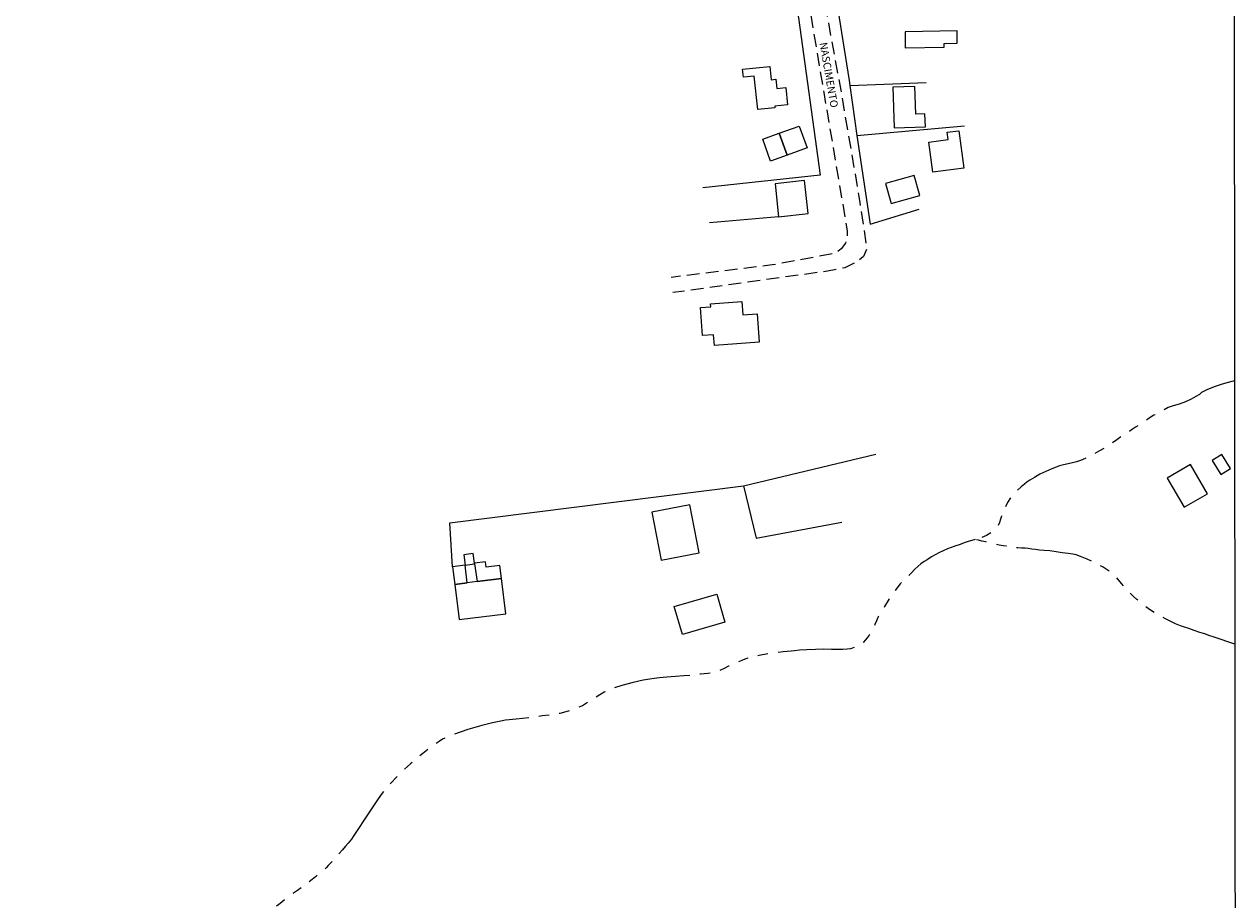
# Model space of a CAD drawing. Units: millimetres. Extents: x 287820 to 290366, y 1663269 to 1666194.
# Drawn here: x 290129 to 290366, y 1663443 to 1663614 of the extents above; entities that cross this region are included whole.
import ezdxf

# ---------------------------------------------------------------- set-up
doc = ezdxf.new("R2010")
doc.units = ezdxf.units.MM
doc.header["$MEASUREMENT"] = 0
doc.linetypes.add('HIDDEN', pattern=[0.375, 0.25, -0.125])
doc.linetypes.add('Intermitente', pattern=[48, 15, -2, 2, -2, 2, -2, 2, -2, 2, -2, 15])
for name, color, linetype in [('Cerca', 8, 'Cerca'), ('Edificacoes', 2, 'Continuous'), ('Topon_de_Vias', 7, 'Continuous')]:
    doc.layers.add(name, color=color, linetype=linetype)
doc.layers.add('Malha', color=7, linetype='Continuous', plot=False)
doc.layers.add('Nao_Pavimentada_S_Mfio', color=10, linetype='HIDDEN', lineweight=15)
doc.layers.add('Rio_Intermitente', color=5, linetype='Intermitente', lineweight=9)
doc.styles.add('Arial', font='arial.ttf', dxfattribs={"height": 1.5})
doc.styles.get("Standard").update_dxf_attribs({"font": 'arial.ttf'})
doc.linetypes.add('Cerca', pattern='A,10,0,["X",Standard,S=1,R=0,X=0,Y=-0.5],0.1', length=10.1)

msp = doc.modelspace()

# ---------------------------------------------------------------- linework, layer by layer
at = {"layer": 'Cerca', "flags": 128}
for points in [[(290264.823, 1663650.898), (290272.944, 1663653.215), (290275.649, 1663638.632), (290280.401, 1663615.363), (290284.619, 1663584.582), (290261.683, 1663582.118)], [(290283.738, 1663649.513), (290285.132, 1663635.509), (290290.269, 1663603.162), (290290.41, 1663602.168)], [(290290.41, 1663602.168), (290298.838, 1663602.485), (290305.367, 1663602.73)], [(290290.41, 1663602.168), (290291.801, 1663592.352)], [(290291.801, 1663592.352), (290312.899, 1663594.281)], [(290291.801, 1663592.352), (290294.397, 1663575.013), (290303.975, 1663577.919)], [(290276.465, 1663576.476), (290262.981, 1663575.245)], [(290269.621, 1663523.839), (290295.498, 1663530.007)], [(290212.682, 1663507.983), (290212.146, 1663516.59), (290269.621, 1663523.839)], [(290269.621, 1663523.839), (290272.085, 1663513.573), (290288.873, 1663516.684)]]:
    msp.add_lwpolyline(points, dxfattribs=at)
at = {"layer": 'Edificacoes', "flags": 128}
for points in [[(290311.412, 1663612.823), (290301.23, 1663612.651), (290301.283, 1663609.538), (290308.877, 1663609.667), (290308.864, 1663610.398), (290311.453, 1663610.442)], [(290272.39, 1663597.454), (290271.718, 1663603.971), (290269.583, 1663603.752), (290269.42, 1663605.338), (290274.753, 1663605.887), (290275.02, 1663603.292), (290275.949, 1663603.388), (290276.136, 1663601.573), (290277.907, 1663601.755), (290278.255, 1663598.381), (290275.72, 1663598.12), (290275.753, 1663597.801)], [(290298.863, 1663601.823), (290299.118, 1663593.859), (290305.203, 1663594.054), (290305.12, 1663596.631), (290303.314, 1663596.573), (290303.142, 1663601.96)], [(290276.611, 1663592.8), (290278.146, 1663588.546), (290274.903, 1663587.376), (290273.369, 1663591.63)], [(290278.146, 1663588.546), (290276.611, 1663592.8), (290280.534, 1663594.215), (290282.068, 1663589.961)], [(290311.742, 1663593.302), (290312.722, 1663585.975), (290306.701, 1663585.17), (290305.909, 1663591.087), (290309.656, 1663591.589), (290309.467, 1663592.998)], [(290276.465, 1663576.476), (290282.269, 1663577.093), (290281.582, 1663583.553), (290275.779, 1663582.936)], [(290303.009, 1663584.535), (290297.395, 1663582.979), (290298.483, 1663579.05), (290304.098, 1663580.606)], [(290272.673, 1663551.903), (290263.925, 1663551.248), (290263.767, 1663553.363), (290261.619, 1663553.203), (290261.208, 1663558.688), (290263.206, 1663558.838), (290263.162, 1663559.427), (290269.309, 1663559.887), (290269.505, 1663557.27), (290272.255, 1663557.476)], [(290361.314, 1663528.776), (290363.025, 1663526.024), (290364.92, 1663527.202), (290363.209, 1663529.954)], [(290355.857, 1663519.608), (290360.411, 1663522.231), (290357.107, 1663527.967), (290352.554, 1663525.342)], [(290260.955, 1663510.69), (290259.124, 1663520.095), (290251.661, 1663518.642), (290253.497, 1663509.239)], [(290215.119, 1663508.285), (290216.971, 1663508.515), (290216.971, 1663508.515), (290216.947, 1663508.671), (290216.714, 1663510.552), (290214.866, 1663510.323)], [(290213.109, 1663504.535), (290215.546, 1663504.837), (290215.119, 1663508.285), (290212.682, 1663507.983)], [(290222.226, 1663505.664), (290221.911, 1663508.212), (290219.23, 1663507.88), (290219.096, 1663508.96), (290216.947, 1663508.671), (290216.971, 1663508.515), (290217.5, 1663505.079)], [(290215.546, 1663504.837), (290213.109, 1663504.535), (290213.96, 1663497.659), (290223.078, 1663498.788), (290222.226, 1663505.664), (290217.5, 1663505.079)], [(290256.06, 1663500.18), (290264.362, 1663502.593), (290265.948, 1663497.138), (290257.645, 1663494.725)]]:
    msp.add_lwpolyline(points, close=True, dxfattribs=at)
at = {"layer": 'Malha', "flags": 128}
msp.add_lwpolyline([(289883.749, 1663824.847), (290365.475, 1663825.28), (290365.961, 1663271.007), (289884.259, 1663270.574), (289883.749, 1663824.847)], close=True, dxfattribs=at)
at = {"layer": 'Nao_Pavimentada_S_Mfio', "ltscale": 10, "flags": 128}
for points in [[(290251.146, 1663825.177), (290251.932, 1663821.198), (290257.368, 1663791.453), (290260.62, 1663771.42), (290265.232, 1663743.557), (290268.052, 1663722.083), (290271.379, 1663700.417), (290271.971, 1663694.338), (290272.639, 1663687.293), (290276.359, 1663669.888), (290278.356, 1663657.142), (290281.67, 1663640.181), (290285.092, 1663620.565), (290288.723, 1663600.737), (290292.334, 1663579.623), (290293.732, 1663570.226), (290293.088, 1663568.672), (290291.697, 1663567.597), (290289.423, 1663566.5), (290286.035, 1663565.807), (290269.519, 1663563.537), (290255.779, 1663561.617)], [(290202.466, 1663669.808), (290213.839, 1663673.376), (290228.615, 1663677.914), (290244.504, 1663683.416), (290253.516, 1663686.445), (290267.843, 1663691.565), (290268.268, 1663691.329), (290273.399, 1663669.284), (290277.382, 1663644.873), (290280.182, 1663630.007), (290282.524, 1663617.459), (290285.316, 1663600.795), (290288.23, 1663583.608), (290289.925, 1663573.679), (290289.936, 1663572.282), (290289.586, 1663571.316), (290288.752, 1663570.183), (290287.508, 1663569.289), (290275.249, 1663567.03), (290255.432, 1663564.581)]]:
    msp.add_lwpolyline(points, dxfattribs=at)
at = {"layer": 'Rio_Intermitente', "flags": 128}
for points in [[(290365.722, 1663544.335), (290365.479, 1663544.29), (290364.229, 1663543.98), (290363.119, 1663543.619), (290361.704, 1663543.161), (290360.304, 1663542.58), (290359.278, 1663542.078), (290358.87, 1663541.713), (290358.153, 1663541.283), (290357.226, 1663540.771), (290356.101, 1663540.265), (290354.892, 1663539.807), (290353.701, 1663539.439), (290352.757, 1663539.118), (290351.801, 1663538.583), (290350.996, 1663538.197), (290349.955, 1663537.616), (290348.815, 1663536.929), (290347.554, 1663536.088), (290346.315, 1663535.268), (290345.524, 1663534.759), (290344.638, 1663534.09), (290343.799, 1663533.585), (290342.652, 1663532.841), (290341.394, 1663531.952), (290340.173, 1663531.158), (290339.291, 1663530.688), (290338.375, 1663530.136), (290337.544, 1663529.695), (290336.511, 1663529.143), (290335.585, 1663528.738), (290334.765, 1663528.504), (290333.99, 1663528.327), (290333.178, 1663528.143), (290332.274, 1663527.913), (290331.451, 1663527.725), (290330.83, 1663527.476), (290329.94, 1663527.13), (290328.804, 1663526.635), (290327.639, 1663526.068), (290326.551, 1663525.469), (290325.639, 1663524.905), (290325.087, 1663524.515), (290324.602, 1663524.14), (290323.984, 1663523.605), (290323.218, 1663522.962), (290322.497, 1663522.268), (290321.868, 1663521.491), (290321.315, 1663520.523), (290320.78, 1663519.449), (290320.342, 1663518.636), (290320.083, 1663517.862), (290319.931, 1663517.28), (290319.717, 1663516.659), (290319.437, 1663515.979), (290319.061, 1663515.473), (290318.59, 1663515.025), (290318.005, 1663514.624), (290317.193, 1663514.115), (290316.079, 1663513.628), (290314.985, 1663513.298)], [(290314.985, 1663513.298), (290314.774, 1663513.234), (290313.558, 1663512.928), (290312.783, 1663512.664), (290312.003, 1663512.325), (290310.952, 1663512), (290309.548, 1663511.502), (290307.854, 1663510.705), (290306.416, 1663509.943), (290305.585, 1663509.336), (290304.989, 1663508.975), (290304.32, 1663508.527), (290303.739, 1663508.05), (290303.172, 1663507.501), (290302.506, 1663506.803), (290301.704, 1663506.03), (290300.92, 1663505.282), (290300.305, 1663504.65), (290299.819, 1663504.028), (290299.105, 1663503.103), (290298.214, 1663501.846), (290297.237, 1663500.208), (290296.386, 1663498.774), (290295.907, 1663498.073), (290295.667, 1663497.425), (290295.347, 1663496.699), (290295.037, 1663496.041), (290294.62, 1663495.3), (290294.2, 1663494.621), (290293.792, 1663494.046), (290293.438, 1663493.598), (290293.089, 1663493.24), (290292.61, 1663492.879), (290291.989, 1663492.507), (290291.254, 1663492.153), (290290.537, 1663491.933), (290289.894, 1663491.851), (290289.079, 1663491.786), (290288.028, 1663491.751), (290286.805, 1663491.755), (290285.347, 1663491.818), (290283.687, 1663491.775), (290282.019, 1663491.726), (290280.601, 1663491.626), (290279.58, 1663491.539), (290278.923, 1663491.486), (290277.405, 1663491.339), (290275.216, 1663491.051), (290272.695, 1663490.597), (290270.693, 1663490.139), (290269.855, 1663489.894), (290269.296, 1663489.663), (290268.543, 1663489.334), (290267.657, 1663488.934), (290266.708, 1663488.515), (290265.797, 1663488.045), (290264.822, 1663487.58), (290263.801, 1663487.248), (290262.599, 1663487.079), (290261.2, 1663486.946), (290259.91, 1663486.835), (290259.153, 1663486.727), (290257.96, 1663486.63), (290256.329, 1663486.508), (290254.587, 1663486.35), (290253.144, 1663486.239), (290252.119, 1663486.135), (290251.263, 1663485.995), (290249.944, 1663485.76), (290248.015, 1663485.339), (290245.777, 1663484.715), (290243.906, 1663484.134), (290242.95, 1663483.773), (290242.362, 1663483.419), (290241.491, 1663482.91), (290240.472, 1663482.263), (290239.288, 1663481.519), (290238.089, 1663480.783), (290236.81, 1663480.248), (290235.52, 1663479.819), (290234.407, 1663479.462), (290233.639, 1663479.285), (290232.239, 1663479.044), (290230.181, 1663478.771), (290227.602, 1663478.433), (290225.086, 1663478.163), (290223.043, 1663477.976), (290222.106, 1663477.742), (290220.505, 1663477.447), (290218.373, 1663476.942), (290215.646, 1663476.105), (290212.839, 1663475.138), (290210.721, 1663474.221), (290210.03, 1663473.759), (290208.658, 1663472.823), (290206.819, 1663471.407), (290204.435, 1663469.427), (290202.136, 1663467.278), (290200.299, 1663465.366), (290199.165, 1663464.08), (290198.716, 1663463.393), (290197.862, 1663462.165), (290196.779, 1663460.582), (290195.493, 1663458.619), (290194.141, 1663456.57), (290193.228, 1663455.219), (290192.871, 1663454.658), (290192.234, 1663453.874), (290191.744, 1663453.307), (290191.133, 1663452.591), (290190.268, 1663451.619), (290189.267, 1663450.521), (290188.34, 1663449.495), (290187.898, 1663449.047), (290187.479, 1663448.678), (290187.011, 1663448.27), (290186.478, 1663447.84), (290185.845, 1663447.313), (290185.172, 1663446.767), (290184.462, 1663446.207), (290183.76, 1663445.676), (290183.05, 1663445.152), (290182.296, 1663444.65), (290181.549, 1663444.127), (290180.946, 1663443.715), (290180.306, 1663443.18), (290179.791, 1663442.768), (290179.232, 1663442.335), (290178.655, 1663441.89), (290178.015, 1663441.414), (290177.301, 1663440.828), (290176.488, 1663440.182), (290175.598, 1663439.488), (290174.594, 1663438.675), (290173.825, 1663438.05), (290173.361, 1663437.595), (290172.611, 1663437.068), (290171.526, 1663436.385), (290170.096, 1663435.486), (290168.547, 1663434.478), (290167.135, 1663433.575), (290166.282, 1663433.07), (290165.863, 1663432.759), (290165.293, 1663432.401), (290164.48, 1663431.892), (290163.403, 1663431.188), (290162.267, 1663430.469), (290161.366, 1663430.003), (290160.656, 1663429.581), (290160.042, 1663429.252), (290159.719, 1663429.05), (290159.28, 1663428.886)], [(290365.767, 1663492.843), (290364.584, 1663493.237), (290362.908, 1663493.78), (290361.531, 1663494.234), (290360.686, 1663494.509), (290359.892, 1663494.818), (290358.93, 1663495.139), (290357.791, 1663495.513), (290356.773, 1663495.866), (290355.895, 1663496.139), (290355.113, 1663496.402), (290354.191, 1663496.796), (290353.129, 1663497.328), (290352.2, 1663497.8), (290351.329, 1663498.285), (290350.319, 1663498.858), (290349.262, 1663499.486), (290348.23, 1663500.216), (290347.374, 1663500.907), (290346.622, 1663501.538), (290345.965, 1663502.16), (290345.348, 1663502.757), (290344.695, 1663503.46), (290344.016, 1663504.239), (290343.289, 1663505.072), (290342.581, 1663505.887), (290341.99, 1663506.522), (290341.487, 1663506.906), (290340.818, 1663507.355), (290340.029, 1663507.866), (290339.173, 1663508.365), (290338.141, 1663508.882), (290336.844, 1663509.455), (290335.54, 1663509.965), (290334.736, 1663510.278), (290334.071, 1663510.439), (290333.134, 1663510.57), (290331.976, 1663510.721), (290330.793, 1663510.926), (290329.591, 1663511.071), (290328.434, 1663511.186), (290327.566, 1663511.206), (290326.743, 1663511.339), (290326.074, 1663511.447), (290325.336, 1663511.545), (290324.711, 1663511.588), (290324.013, 1663511.604), (290323.278, 1663511.657), (290322.488, 1663511.735), (290321.712, 1663511.87), (290321.044, 1663511.999), (290320.456, 1663512.077), (290319.673, 1663512.191), (290318.909, 1663512.357), (290318.313, 1663512.513), (290317.817, 1663512.642), (290317.053, 1663512.822), (290316.282, 1663513.004), (290315.583, 1663513.147), (290315.058, 1663513.241), (290314.985, 1663513.298)]]:
    msp.add_lwpolyline(points, dxfattribs=at)

# ---------------------------------------------------------------- texts
at = {"layer": 'Topon_de_Vias', "style": 'Arial'}
msp.add_text('NASCIMENTO', height=1.5, rotation=279.76533, dxfattribs=at).set_placement((290284.482, 1663610.466))

doc.saveas('drawing.dxf')
